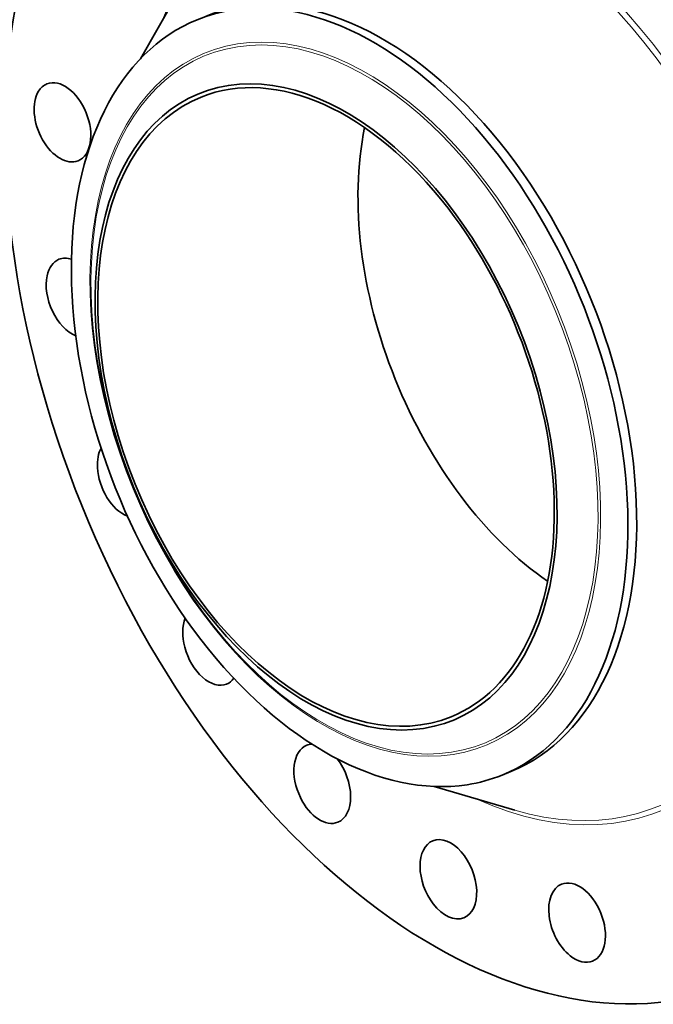
# Model space of a CAD drawing. Extents: x 0 to 10.8, y 0 to 8.3.
# Drawn here: x 6.6 to 8.8, y 3 to 6.5 of the extents above; entities that cross this region are included whole.
import ezdxf

# ---------------------------------------------------------------- set-up
doc = ezdxf.new("R2010")
doc.units = 0
doc.header["$MEASUREMENT"] = 0
doc.layers.get('0').update_dxf_attribs({"lineweight": 13})

msp = doc.modelspace()

# ---------------------------------------------------------------- linework, layer by layer
at = {"color": 7, "lineweight": 35, "ltscale": 0.007451}
for p, q in [((7.0163, 6.3302), (7.164, 6.5891)), ((8.0543, 3.7572), (8.3403, 3.6733))]:
    msp.add_line(p, q, dxfattribs=at)
at = {"color": 7, "lineweight": 35, "ltscale": 0.000836899}
msp.add_line((8.2948, 3.7973), (8.3259, 3.8099), dxfattribs=at)
at = {"color": 7, "lineweight": 35, "ltscale": 0.03937}
for centre, major_axis, start_param, end_param in [((8.1983, 5.3112), (0.9091, -2.2535), 3.141619, 6.283211), ((7.7871, 5.1453), (0.5387, -1.3354), 0.000026, 3.141619), ((7.7561, 5.1328), (0.5387, -1.3354), 1.998424, 2.998424), ((7.7561, 5.1328), (-0.5387, 1.3354), 6.140017, 6.283211), ((7.7561, 5.1328), (-0.5387, 1.3354), 0.000026, 1.998424), ((7.6726, 5.0991), (0.4419, -1.0954), 1.998424, 3.141619), ((7.6726, 5.0991), (-0.4472, 1.1085), 2.998424209160518, 9.281609516340104), ((6.7407, 6.1054), (0.0549, -0.136), 3.141557, 3.569221), ((6.7407, 6.1054), (0.0549, -0.136), 6.28315, 9.424742), ((6.7407, 6.1054), (0.0549, -0.136), 3.569221, 6.28315), ((7.6726, 5.0991), (0.4419, -1.0954), 3.141619, 6.283211), ((8.5926, 5.4702), (0.4419, -1.0954), 3.890825, 5.533953), ((7.7561, 5.1328), (-0.5387, 1.3354), 3.141619, 5.140017), ((7.6726, 5.0991), (0.4419, -1.0954), 0.000026, 1.998424), ((6.7833, 5.485), (0.0549, -0.136), 3.141578, 3.88338), ((6.7833, 5.485), (0.0549, -0.136), 2.669886, 3.141578), ((6.7833, 5.485), (0.0549, -0.136), 3.88338, 5.744996), ((6.9643, 4.8476), (0.0549, -0.136), 3.615454, 4.197539), ((6.9643, 4.8476), (0.0549, -0.136), 4.197539, 5.762788), ((7.2662, 4.2555), (0.0549, -0.136), 3.70921, 4.511698), ((7.2662, 4.2555), (0.0549, -0.136), 4.511698, 6.283211), ((7.7561, 5.1328), (0.5387, -1.3354), 5.140017, 6.140017), ((7.2662, 4.2555), (0.0549, -0.136), 0.000026, 0.354274), ((7.6593, 3.7668), (0.0549, -0.136), 3.141561, 4.825858), ((7.6593, 3.7668), (0.0549, -0.136), 2.936961, 3.141561), ((7.6593, 3.7668), (0.0549, -0.136), 6.283153, 8.289977), ((7.7561, 5.1328), (-0.5387, 1.3354), 2.998424, 3.141619), ((7.6593, 3.7668), (0.0549, -0.136), 4.825858, 6.283153), ((8.1052, 3.4292), (0.0549, -0.136), 3.141619, 5.140017), ((8.1052, 3.4292), (0.0549, -0.136), 0.000026, 3.141619), ((8.5602, 3.2759), (0.0549, -0.136), 3.141616, 5.454176), ((8.5602, 3.2759), (0.0549, -0.136), 0.000024, 3.141616), ((8.1052, 3.4292), (0.0549, -0.136), 5.140017, 6.283211), ((8.5602, 3.2759), (0.0549, -0.136), 5.454176, 6.283209)]:
    msp.add_ellipse(centre, major_axis=major_axis, ratio=0.616564, start_param=start_param, end_param=end_param, dxfattribs=at)
at = {"color": 7, "lineweight": 13, "ltscale": 0.03937}
for centre, major_axis, start_param, end_param in [((8.1983, 5.3112), (0.6613, -1.6393), 5.709961, 9.998002), ((8.1902, 5.3079), (0.6543, -1.6218), 5.829723, 9.878219), ((7.7407, 5.1266), (-0.4942, 1.225), 6.140017, 12.423202), ((7.7378, 5.1254), (-0.4907, 1.2164), 2.998424209160517, 9.281609516340104)]:
    msp.add_ellipse(centre, major_axis=major_axis, ratio=0.616564, start_param=start_param, end_param=end_param, dxfattribs=at)

doc.saveas('drawing.dxf')
